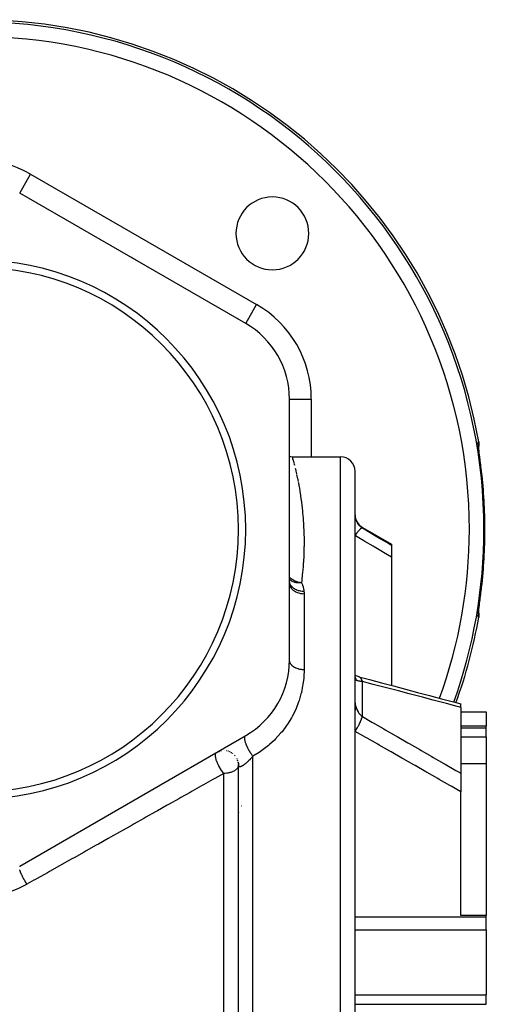
# Model space of a CAD drawing. Units: millimetres. Extents: x -325 to 515, y -375 to 375.
# Drawn here: x 6 to 70, y -15 to 120 of the extents above; entities that cross this region are included whole.
import ezdxf

# ---------------------------------------------------------------- set-up
doc = ezdxf.new("R2010")
doc.units = ezdxf.units.MM
doc.linetypes.add('DASHED', pattern=[9.652, 8.128, -1.524])
doc.layers.add('nevidi', color=4, linetype='DASHED')

msp = doc.modelspace()

# ---------------------------------------------------------------- linework, layer by layer
at = {"color": 2}
for p, q in [((37, 78.29), (6, 96.19)), ((6, 96.19), (6, 96.19)), ((37, 78.29), (37, 78.29)), ((43, 32.1), (43, 67.9)), ((43, 67.9), (43.01, 67.9)), ((68.95, 61.3), (68.95, 61.29)), ((43.37, 60), (50, 60)), ((69.01, 60.73), (69.01, 60.74)), ((52, -30), (52, 58)), ((52, -30), (52, 58)), ((69.35, 57.93), (69.35, 57.93)), ((53, 50.29), (57, 47.98)), ((57, 47.98), (57, 47.87)), ((57, 47.87), (57, 46.23)), ((57, 46.23), (57, 28.6)), ((43, 42.83), (43, 42.86)), ((43, 42.84), (43, 42.77)), ((43, 42.79), (43, 42.81)), ((43.01, 42.57), (43.01, 42.61)), ((52.56, 29.78), (52.5, 29.8)), ((52, 29.62), (52, 29.68)), ((66.5, 25.59), (66.5, 26.06)), ((66.5, 25.59), (66.5, 16.54)), ((66.5, 25), (70, 25)), ((70, 25), (70, 22.99)), ((70, 22.99), (66.5, 22.99)), ((70, 22.77), (70, 22.99)), ((6, 3.81), (37, 21.71)), ((70, 21.54), (70, 22.77)), ((70, 21.54), (70, 17.89)), ((33.3, 19.54), (33.34, 19.55)), ((33.34, 19.55), (33.39, 19.57)), ((33.58, 19.62), (33.62, 19.63)), ((34.07, 19.67), (34.1, 19.67)), ((34.54, 19.59), (34.57, 19.59)), ((34.76, 19.52), (34.79, 19.5)), ((34.98, 19.41), (35.01, 19.4)), ((35.12, 19.33), (35.2, 19.27)), ((35.48, 19.02), (35.55, 18.94)), ((35.79, 18.56), (35.8, 18.53)), ((35.85, 18.42), (35.89, 18.31)), ((35.96, 18.08), (36, 17.82)), ((35.99, 17.85), (36, 17.63)), ((36, -30), (36, 17.66)), ((36, 17.34), (36, 17.66)), ((36, -30), (36, 17.66)), ((66.5, 17.89), (70, 17.89)), ((70, 17.89), (70, -2.96)), ((66.5, 16.54), (66.5, 14.01)), ((66.5, -2.96), (66.5, 14.01)), ((70, -2.96), (66.5, -2.96)), ((70, -3.17), (70, -2.96)), ((70, -4.02), (70, -3.17)), ((70, -4.95), (70, -4.02)), ((70, -4.95), (70, -13.89)), ((70, -15.17), (70, -13.89))]:
    msp.add_line(p, q, dxfattribs=at)
for points in [[(68.97, 61.07), (68.96, 61.21), (68.94, 61.34), (68.93, 61.45), (68.93, 61.54), (68.92, 61.63), (68.92, 61.69), (68.92, 61.75)], [(68.96, 62.03), (68.98, 61.82), (68.98, 61.81), (68.98, 61.57), (68.98, 61.56), (68.95, 61.32), (68.95, 61.31), (68.95, 61.3)], [(68.99, 60.89), (68.99, 60.92), (68.97, 61.06)], [(43, 60.04), (43.19, 60.01), (43.37, 60)], [(69.35, 57.93), (69.34, 58.09), (69.33, 58.12), (69.31, 58.35), (69.3, 58.38), (69.27, 58.61), (69.27, 58.64), (69.24, 58.86), (69.24, 58.9), (69.21, 59.12), (69.21, 59.15), (69.18, 59.37), (69.18, 59.4), (69.15, 59.61), (69.15, 59.64), (69.12, 59.84), (69.12, 59.88), (69.1, 60.07), (69.09, 60.1), (69.07, 60.29), (69.07, 60.32), (69.04, 60.5), (69.04, 60.53)], [(69.04, 39.47), (69.06, 39.64), (69.06, 39.67), (69.09, 39.86), (69.09, 39.89), (69.12, 40.09), (69.12, 40.12), (69.14, 40.32), (69.15, 40.35), (69.17, 40.56), (69.18, 40.59), (69.2, 40.81), (69.21, 40.84), (69.23, 41.06), (69.24, 41.09), (69.27, 41.32), (69.27, 41.35), (69.3, 41.58), (69.3, 41.61), (69.33, 41.84), (69.33, 41.88), (69.35, 42.07)], [(68.92, 38.25), (68.92, 38.3), (68.92, 38.37), (68.93, 38.45), (68.93, 38.55), (68.94, 38.66), (68.96, 38.79), (68.97, 38.93)], [(68.95, 38.7), (68.95, 38.68), (68.95, 38.68), (68.98, 38.44), (68.98, 38.43), (68.98, 38.18), (68.98, 38.18), (68.96, 37.97)], [(52.56, 29.78), (52.42, 29.82), (52.27, 29.86), (52.13, 29.92), (52, 29.97)], [(52.5, 29.8), (53.99, 29.4), (55.64, 28.97), (57.28, 28.53), (58.93, 28.09), (60.57, 27.65), (62.22, 27.21), (63.86, 26.77), (65.5, 26.33), (66.5, 26.06)], [(52.02, 29.62), (52, 29.67), (52, 29.68)]]:
    msp.add_lwpolyline(points, dxfattribs=at)
for centre, radius, start, end in [((0, 50), 70, 9.8986, 170.1014), ((40.66, 90.66), 5, 0, 180), ((40.66, 90.66), 5, 180, 0), ((0, 50), 37, 0, 180), ((0, 50), 43, 60, 60.4206), ((0, 50), 36, 0, 180), ((36.37, 71), 8, 93.5852, 93.5968), ((36.37, 71), 8, 92.4959, 92.5138), ((36.37, 71), 8, 84.3071, 84.3204), ((31, 67.9), 12, 0, 60), ((50, 58), 2, 0, 90), ((54, 52.03), 2, 180, 240), ((0, 50), 37, 180, 0), ((0, 50), 36, 180, 0), ((0, 50), 70, 340.1517, 350.1014), ((31, 32.1), 12, 300, 360), ((34, 17.67), 2, 86.766, 87.254), ((34, 17.67), 2, 79.116, 80.4406), ((34, 17.67), 2, 71.468, 73.6263), ((34, 17.67), 2, 64.8038, 66.8125), ((34, 17.67), 2, 56.1802, 60), ((34, 17.67), 2, 25.5889, 25.9328), ((34, 17.67), 2, 17.9436, 19.1196), ((34, 17.67), 2, 10.2917, 12.3056), ((34, 17.67), 2, 2.6484, 5.4922), ((40.66, 9.34), 5, 158.2669, 158.4618), ((40.66, 9.34), 5, 158.2669, 158.4201), ((40.66, 9.34), 5, 156.734, 156.7468), ((40.66, 9.34), 5, 147.4157, 147.4524), ((40.66, 9.34), 5, 147.5989, 147.6335), ((40.66, 9.34), 5, 147.2226, 147.2612), ((40.66, 9.34), 5, 146.9994, 147.0594)]:
    msp.add_arc(centre, radius, start, end, dxfattribs=at)
at = {"layer": 'nevidi', "color": 7, "linetype": 'Continuous'}
for p, q in [((6, 96.19), (7.5, 98.79)), ((7.5, 98.79), (38.5, 80.89)), ((21.91, 87), (21.77, 87.09)), ((37, 78.29), (38.5, 80.89)), ((43.01, 67.9), (46, 67.9)), ((46, 67.9), (46, 60)), ((68.93, 61.51), (68.92, 61.49)), ((68.93, 61.56), (68.93, 61.53)), ((43.49, 59.57), (43.53, 59.41)), ((50, -30), (50, 60)), ((43.54, 59.37), (43.6, 59.15)), ((43.61, 59.11), (43.68, 58.84)), ((43.88, 58.02), (43.97, 57.63)), ((53, 50.22), (53, 50.29)), ((45, 41.15), (45, 30.75)), ((68.92, 38.49), (68.92, 38.5)), ((53, 24.32), (53, 29.14)), ((66.5, 22.77), (70, 22.77)), ((66.5, 21.54), (70, 21.54)), ((37.41, 18.48), (37.41, 18.48)), ((37.41, 18.48), (37.41, 18.48)), ((37.87, 18.75), (37.87, 18.75)), ((38, -30), (38, 18.89)), ((34, -30), (34, 16.53)), ((52, -3.17), (70, -3.17)), ((52, -4.95), (70, -4.95)), ((52, -13.89), (70, -13.89)), ((52, -15.17), (70, -15.17))]:
    msp.add_line(p, q, dxfattribs=at)
for points in [[(69.04, 60.53), (69.02, 60.7), (69.01, 60.73), (69, 60.89), (68.99, 60.91), (68.97, 61.06), (68.97, 61.08), (68.96, 61.22), (68.95, 61.24), (68.94, 61.37), (68.94, 61.39), (68.92, 61.51), (68.92, 61.52), (68.91, 61.63), (68.91, 61.64), (68.9, 61.73), (68.9, 61.75), (68.9, 61.82), (68.89, 61.83), (68.89, 61.89), (68.89, 61.9), (68.89, 61.95), (68.89, 61.96), (68.89, 61.99), (68.89, 62), (68.9, 62.02), (68.9, 62.02), (68.9, 62.03)], [(68.9, 62.03), (68.93, 62.03), (68.93, 62.03), (68.95, 62.03), (68.96, 62.03)], [(68.9, 62.03), (68.91, 61.99), (68.93, 61.82), (68.93, 61.81), (68.93, 61.74), (68.93, 61.56)], [(43.37, 60), (43.37, 60), (43.38, 59.98), (43.38, 59.97), (43.4, 59.9), (43.4, 59.89), (43.43, 59.78), (43.44, 59.76), (43.48, 59.62), (43.48, 59.59)], [(43.78, 58.43), (43.82, 58.29), (43.87, 58.08)], [(43.98, 57.57), (44.08, 57.14), (44.09, 57.06), (44.19, 56.59)], [(44.2, 56.51), (44.27, 56.17), (44.3, 56), (44.31, 55.92), (44.41, 55.37), (44.42, 55.28), (44.52, 54.69), (44.53, 54.6), (44.62, 53.97), (44.63, 53.87), (44.71, 53.24), (44.72, 53.21), (44.73, 53.1), (44.8, 52.4), (44.81, 52.29), (44.87, 51.55), (44.88, 51.43), (44.93, 50.66), (44.94, 50.53), (44.98, 49.72), (44.98, 49.59), (44.98, 49.51), (45, 48.74), (45, 48.6), (45, 47.72), (44.99, 47.57), (44.97, 46.65), (44.96, 46.49), (44.91, 45.53), (44.9, 45.37), (44.88, 45.02), (44.82, 44.38), (44.81, 44.22), (44.7, 43.19), (44.68, 43.02), (44.64, 42.71)], [(52, 51.99), (52, 51.92), (52, 51.9), (52.01, 51.82), (52.01, 51.81), (52.02, 51.73), (52.02, 51.72), (52.02, 51.72), (52.03, 51.63), (52.03, 51.62), (52.05, 51.54), (52.05, 51.53), (52.07, 51.45), (52.07, 51.45), (52.08, 51.44), (52.1, 51.36), (52.1, 51.35), (52.13, 51.27), (52.14, 51.26), (52.16, 51.19), (52.17, 51.18), (52.17, 51.18)], [(52.17, 51.18), (52.13, 51.24), (52.13, 51.24), (52.12, 51.24), (52.12, 51.24), (52.06, 51.29), (52.05, 51.29), (52.05, 51.29), (52.04, 51.3), (52, 51.31)], [(53, 50.22), (52.96, 50.23), (52.96, 50.22), (52.95, 50.22), (52.95, 50.22), (52.9, 50.21), (52.89, 50.2), (52.89, 50.2), (52.89, 50.2), (52.83, 50.17), (52.82, 50.16), (52.81, 50.15), (52.81, 50.15), (52.75, 50.1), (52.74, 50.1), (52.72, 50.08), (52.72, 50.07), (52.66, 50.02), (52.65, 50.01), (52.62, 49.98), (52.61, 49.97), (52.56, 49.92), (52.55, 49.91), (52.5, 49.85), (52.5, 49.85), (52.46, 49.79), (52.44, 49.78), (52.38, 49.71), (52.38, 49.7), (52.34, 49.66), (52.33, 49.64), (52.26, 49.54), (52.25, 49.53), (52.23, 49.5), (52.21, 49.48), (52.12, 49.36), (52.12, 49.35), (52.11, 49.33), (52.09, 49.31), (52, 49.18)], [(52.17, 51.18), (52.21, 51.09), (52.22, 51.08), (52.27, 50.97), (52.28, 50.96), (52.29, 50.94), (52.34, 50.86), (52.35, 50.85), (52.41, 50.76), (52.42, 50.74), (52.44, 50.71), (52.49, 50.65), (52.5, 50.64), (52.58, 50.55), (52.59, 50.54), (52.63, 50.51), (52.68, 50.46), (52.69, 50.45), (52.78, 50.38), (52.79, 50.37), (52.84, 50.33), (52.89, 50.3), (52.9, 50.29), (53, 50.22), (53, 50.22)], [(53, 50.22), (54.08, 49.58), (54.22, 49.5), (55.36, 48.83), (55.5, 48.75), (56.64, 48.08), (56.77, 48), (57, 47.87)], [(57, 46.23), (55.91, 46.87), (55.77, 46.95), (54.64, 47.63), (54.5, 47.71), (53.36, 48.38), (53.22, 48.46), (52.08, 49.13), (52, 49.18)], [(44.64, 42.71), (44.57, 42.71), (44.49, 42.72), (44.42, 42.73), (44.41, 42.73), (44.33, 42.74), (44.31, 42.75), (44.16, 42.78), (44.16, 42.78), (44.06, 42.81), (43.98, 42.83), (43.91, 42.85), (43.81, 42.89), (43.81, 42.89), (43.79, 42.9), (43.67, 42.96), (43.58, 43), (43.58, 43), (43.45, 43.08), (43.45, 43.08), (43.37, 43.14), (43.36, 43.14), (43.25, 43.23), (43.18, 43.29), (43.18, 43.29), (43.14, 43.33), (43.08, 43.39), (43.01, 43.46), (43, 43.48)], [(44.64, 42.71), (44.49, 42.69), (44.43, 42.68), (44.42, 42.68), (44.35, 42.68), (44.21, 42.68), (44.19, 42.68), (44.18, 42.68), (44.07, 42.68), (43.96, 42.7), (43.95, 42.7), (43.93, 42.7), (43.79, 42.73), (43.79, 42.73), (43.73, 42.74), (43.72, 42.75), (43.64, 42.77), (43.52, 42.82), (43.51, 42.82), (43.49, 42.83), (43.37, 42.89), (43.33, 42.91), (43.33, 42.92), (43.32, 42.92), (43.17, 43.03), (43.16, 43.04), (43.16, 43.04), (43.11, 43.08), (43.02, 43.18), (43.01, 43.19), (43, 43.2), (43, 43.2)], [(44.98, 41.52), (44.8, 41.52), (44.79, 41.52), (44.76, 41.52), (44.76, 41.52), (44.58, 41.54), (44.57, 41.54), (44.51, 41.55), (44.5, 41.55), (44.37, 41.58), (44.36, 41.58), (44.26, 41.6), (44.26, 41.6), (44.16, 41.63), (44.15, 41.64), (44.03, 41.68), (44.02, 41.68), (43.96, 41.71), (43.95, 41.71), (43.81, 41.78), (43.8, 41.79), (43.77, 41.8), (43.77, 41.81), (43.61, 41.91), (43.61, 41.91), (43.6, 41.91), (43.6, 41.92), (43.45, 42.04), (43.44, 42.04), (43.43, 42.05), (43.43, 42.06), (43.32, 42.17), (43.31, 42.18), (43.28, 42.21), (43.28, 42.22), (43.2, 42.32), (43.2, 42.33), (43.16, 42.39), (43.16, 42.4), (43.11, 42.48), (43.11, 42.49), (43.07, 42.58), (43.07, 42.59), (43.05, 42.65), (43.04, 42.66), (43.01, 42.78), (43.01, 42.78), (43, 42.83), (43, 42.83)], [(45, 41.15), (44.81, 41.16), (44.79, 41.16), (44.79, 41.16), (44.55, 41.19), (44.55, 41.19), (44.54, 41.19), (44.31, 41.25), (44.31, 41.25), (44.29, 41.25), (44.09, 41.32), (44.08, 41.33), (44.05, 41.34), (43.87, 41.42), (43.87, 41.43), (43.82, 41.45), (43.68, 41.54), (43.68, 41.55), (43.61, 41.59), (43.5, 41.68), (43.5, 41.68), (43.43, 41.75), (43.35, 41.83), (43.35, 41.84), (43.28, 41.92), (43.23, 42), (43.22, 42), (43.16, 42.11), (43.13, 42.18), (43.12, 42.18), (43.07, 42.31), (43.05, 42.37), (43.05, 42.37), (43.02, 42.52), (43.01, 42.56), (43.01, 42.56), (43, 42.73)], [(44.64, 42.71), (44.66, 42.67), (44.77, 42.43), (44.79, 42.38), (44.87, 42.12), (44.88, 42.08), (44.94, 41.82), (44.95, 41.77), (44.98, 41.52)], [(44.98, 41.52), (44.98, 41.5), (45, 41.34), (45, 41.31), (45, 41.15)], [(68.97, 38.91), (68.99, 39.06), (68.99, 39.09), (69.01, 39.24), (69.01, 39.27), (69.04, 39.44), (69.04, 39.47)], [(68.9, 37.97), (68.9, 37.98), (68.9, 37.98), (68.89, 38), (68.89, 38), (68.89, 38.03), (68.89, 38.04), (68.89, 38.09), (68.89, 38.09), (68.89, 38.15), (68.89, 38.17), (68.9, 38.24), (68.9, 38.25), (68.91, 38.34), (68.91, 38.36), (68.92, 38.46), (68.92, 38.47), (68.93, 38.59), (68.94, 38.61), (68.95, 38.73), (68.95, 38.75), (68.97, 38.89)], [(68.9, 37.97), (68.92, 38.12), (68.93, 38.19), (68.93, 38.19), (68.93, 38.2), (68.93, 38.37), (68.93, 38.44), (68.93, 38.44), (68.93, 38.45), (68.93, 38.47)], [(68.96, 37.97), (68.93, 37.97), (68.93, 37.97), (68.91, 37.97), (68.9, 37.97)], [(45, 30.75), (44.83, 30.76), (44.81, 30.76), (44.81, 30.76), (44.64, 30.77), (44.61, 30.78), (44.55, 30.79), (44.44, 30.81), (44.42, 30.81), (44.29, 30.84), (44.25, 30.85), (44.23, 30.86), (44.07, 30.91), (44.05, 30.92), (44.05, 30.92), (43.9, 30.98), (43.87, 30.99), (43.82, 31.01), (43.73, 31.06), (43.71, 31.07), (43.61, 31.13), (43.59, 31.15), (43.57, 31.16), (43.45, 31.25), (43.43, 31.26), (43.43, 31.26), (43.33, 31.36), (43.32, 31.37), (43.28, 31.41), (43.23, 31.47), (43.22, 31.49), (43.16, 31.57), (43.15, 31.6), (43.14, 31.61), (43.08, 31.72), (43.07, 31.74), (43.07, 31.74), (43.03, 31.86), (43.03, 31.87), (43.02, 31.92), (43.01, 31.99), (43, 32.01), (43, 32.1)], [(45, 30.75), (45, 30.7), (44.97, 29.81), (44.95, 29.62), (44.84, 28.71), (44.81, 28.53), (44.63, 27.62), (44.6, 27.5), (44.58, 27.43), (44.32, 26.52), (44.25, 26.33), (43.9, 25.42), (43.81, 25.23), (43.37, 24.33), (43.27, 24.15), (42.73, 23.28), (42.61, 23.1), (41.98, 22.25), (41.84, 22.08), (41.1, 21.27), (40.94, 21.11), (40.26, 20.48), (40.13, 20.37), (39.95, 20.22), (39.04, 19.54), (38.84, 19.41), (38, 18.89)], [(52.17, 29.29), (52.13, 29.45), (52.13, 29.47), (52.12, 29.49), (52.12, 29.52), (52.07, 29.65), (52.06, 29.67), (52.04, 29.71), (52.03, 29.73), (52, 29.79)], [(53, 29.14), (52.96, 29.26), (52.96, 29.28), (52.95, 29.29), (52.95, 29.31), (52.91, 29.41), (52.9, 29.42), (52.89, 29.45), (52.88, 29.46), (52.84, 29.53), (52.83, 29.54), (52.81, 29.58), (52.8, 29.59), (52.76, 29.64), (52.75, 29.64), (52.72, 29.68), (52.71, 29.69), (52.67, 29.72), (52.66, 29.72), (52.61, 29.75), (52.6, 29.76), (52.57, 29.77), (52.56, 29.78)], [(52.17, 29.29), (52.16, 29.3), (52.14, 29.31), (52.14, 29.31), (52.11, 29.33), (52.11, 29.33), (52.08, 29.36), (52.08, 29.36), (52.07, 29.37), (52.06, 29.39), (52.05, 29.4), (52.04, 29.44), (52.03, 29.44), (52.02, 29.49), (52.02, 29.5), (52.02, 29.5), (52.01, 29.55), (52.01, 29.55), (52, 29.61)], [(53, 29.14), (52.91, 29.14), (52.9, 29.15), (52.84, 29.15), (52.8, 29.16), (52.79, 29.16), (52.7, 29.17), (52.69, 29.17), (52.63, 29.18), (52.61, 29.19), (52.59, 29.19), (52.52, 29.2), (52.51, 29.2), (52.44, 29.22), (52.43, 29.22), (52.42, 29.22), (52.35, 29.24), (52.35, 29.24), (52.29, 29.25), (52.29, 29.25), (52.28, 29.26), (52.22, 29.27), (52.22, 29.28), (52.17, 29.29), (52.17, 29.29)], [(66.5, 25.59), (66.35, 25.63), (66.18, 25.67), (66.01, 25.72), (64.54, 26.11), (64.36, 26.16), (62.9, 26.54), (62.72, 26.59), (61.25, 26.97), (61.08, 27.02), (59.61, 27.41), (59.43, 27.45), (57.96, 27.84), (57.79, 27.89), (56.32, 28.27), (56.14, 28.32), (54.67, 28.7), (54.49, 28.75), (53.02, 29.13), (53, 29.14)], [(52, 26.22), (52, 26.21), (52.01, 26.15), (52.01, 26.14), (52.02, 26.08), (52.02, 26.07), (52.02, 26.07), (52.03, 26), (52.03, 25.98), (52.05, 25.91), (52.05, 25.9), (52.07, 25.82), (52.07, 25.82), (52.08, 25.81), (52.1, 25.72), (52.1, 25.71), (52.13, 25.62), (52.14, 25.61), (52.16, 25.52), (52.17, 25.52), (52.17, 25.51)], [(52, 25.21), (52.04, 25.27), (52.05, 25.28), (52.05, 25.28), (52.06, 25.29), (52.12, 25.4), (52.12, 25.4), (52.13, 25.41), (52.13, 25.42), (52.17, 25.51)], [(52.17, 25.51), (52.21, 25.4), (52.22, 25.38), (52.27, 25.26), (52.28, 25.24), (52.29, 25.22), (52.34, 25.12), (52.35, 25.1), (52.41, 24.98), (52.42, 24.97), (52.44, 24.93), (52.49, 24.85), (52.5, 24.84), (52.58, 24.73), (52.59, 24.72), (52.63, 24.67), (52.68, 24.62), (52.69, 24.6), (52.78, 24.51), (52.79, 24.5), (52.84, 24.45), (52.89, 24.41), (52.9, 24.4), (53, 24.32), (53, 24.32)], [(52, 22.3), (52.09, 22.44), (52.11, 22.46), (52.12, 22.48), (52.13, 22.5), (52.21, 22.63), (52.23, 22.65), (52.25, 22.69), (52.26, 22.71), (52.33, 22.82), (52.34, 22.84), (52.38, 22.9), (52.39, 22.92), (52.44, 23.02), (52.46, 23.04), (52.5, 23.12), (52.51, 23.15), (52.55, 23.22), (52.56, 23.24), (52.61, 23.34), (52.62, 23.37), (52.65, 23.42), (52.66, 23.44), (52.72, 23.56), (52.73, 23.58), (52.74, 23.62), (52.75, 23.64), (52.81, 23.77), (52.82, 23.79), (52.82, 23.81), (52.83, 23.83), (52.89, 23.97), (52.89, 23.99), (52.9, 23.99), (52.9, 24.01), (52.95, 24.16), (52.95, 24.16), (52.96, 24.18), (52.96, 24.18), (53, 24.32)], [(53, 24.32), (54.31, 23.57), (54.49, 23.47), (55.96, 22.63), (56.14, 22.52), (57.61, 21.68), (57.79, 21.58), (59.25, 20.74), (59.43, 20.63), (60.9, 19.79), (61.08, 19.68), (62.54, 18.84), (62.72, 18.73), (64.19, 17.89), (64.36, 17.78), (65.83, 16.93), (66.01, 16.83), (66.35, 16.63), (66.5, 16.54)], [(38, 18.89), (37.95, 18.96), (37.9, 19.02), (37.89, 19.03), (37.88, 19.05), (37.82, 19.13), (37.76, 19.21), (37.75, 19.23), (37.73, 19.25), (37.69, 19.31), (37.63, 19.4), (37.61, 19.44), (37.59, 19.47), (37.56, 19.51), (37.51, 19.59), (37.47, 19.66), (37.45, 19.69), (37.44, 19.71), (37.4, 19.8), (37.34, 19.89), (37.33, 19.92), (37.33, 19.92), (37.29, 20), (37.23, 20.12), (37.23, 20.13), (37.21, 20.16), (37.19, 20.21), (37.14, 20.32), (37.13, 20.35), (37.11, 20.38), (37.1, 20.41), (37.06, 20.52), (37.04, 20.58), (37.03, 20.61), (36.99, 20.72), (36.97, 20.79), (36.97, 20.79), (36.96, 20.82), (36.94, 20.9), (36.92, 20.97), (36.92, 20.99), (36.91, 21.01), (36.9, 21.07), (36.89, 21.13), (36.88, 21.17), (36.88, 21.19), (36.88, 21.22), (36.87, 21.28), (36.87, 21.33), (36.87, 21.35), (36.87, 21.36), (36.87, 21.41), (36.87, 21.46), (36.87, 21.47), (36.87, 21.48), (36.88, 21.52), (36.9, 21.57), (36.9, 21.57), (36.9, 21.59), (36.91, 21.61), (36.93, 21.65), (36.94, 21.66), (36.95, 21.67), (36.95, 21.67), (36.99, 21.7)], [(66.5, 14.01), (65.18, 14.77), (65.01, 14.87), (63.54, 15.71), (63.36, 15.82), (61.9, 16.66), (61.72, 16.76), (60.25, 17.6), (60.08, 17.7), (58.61, 18.54), (58.43, 18.64), (56.96, 19.48), (56.79, 19.58), (55.32, 20.42), (55.14, 20.52), (53.67, 21.35), (53.49, 21.46), (52.02, 22.29), (52, 22.3)], [(33.25, 17.67), (33.23, 17.71), (33.23, 17.71), (33.22, 17.75), (33.21, 17.75), (33.13, 17.93), (33.11, 17.97), (33.1, 18), (33.04, 18.15), (33.03, 18.18), (33.03, 18.19), (33.01, 18.25), (32.97, 18.36), (32.96, 18.4), (32.93, 18.49), (32.91, 18.56), (32.91, 18.57), (32.91, 18.59), (32.88, 18.71), (32.88, 18.74), (32.87, 18.77), (32.86, 18.85), (32.85, 18.91), (32.85, 18.92), (32.85, 18.94), (32.85, 19.05), (32.85, 19.05), (32.85, 19.08), (32.85, 19.11), (32.86, 19.18), (32.86, 19.18), (32.87, 19.2), (32.89, 19.27), (32.89, 19.28), (32.9, 19.28), (32.91, 19.3), (32.93, 19.33), (32.95, 19.36), (32.96, 19.37), (32.96, 19.37), (33, 19.4)], [(34, 16.53), (33.96, 16.58), (33.94, 16.6), (33.88, 16.67), (33.86, 16.7), (33.76, 16.83), (33.74, 16.86), (33.71, 16.9), (33.71, 16.9), (33.6, 17.06), (33.6, 17.07), (33.58, 17.1), (33.47, 17.27), (33.45, 17.31), (33.44, 17.32), (33.44, 17.33), (33.35, 17.49), (33.32, 17.53), (33.3, 17.58), (33.25, 17.67)], [(36, 17.66), (35.99, 17.58), (35.98, 17.52), (35.97, 17.49), (35.93, 17.37), (35.91, 17.32), (35.9, 17.31), (35.84, 17.22), (35.78, 17.15), (35.72, 17.08), (35.7, 17.07), (35.63, 17), (35.57, 16.96), (35.45, 16.88), (35.39, 16.84), (35.35, 16.83), (35.25, 16.78), (35.18, 16.75), (35.04, 16.69), (34.95, 16.66), (34.83, 16.63), (34.71, 16.6), (34.7, 16.6), (34.61, 16.58), (34.45, 16.56), (34.4, 16.55), (34.19, 16.53), (34.18, 16.53), (34, 16.53)], [(38, 18.89), (37.98, 18.87), (37.97, 18.85), (37.92, 18.81), (37.91, 18.8), (37.87, 18.75), (37.86, 18.74), (37.82, 18.69), (37.81, 18.68), (37.81, 18.68), (37.76, 18.63), (37.75, 18.62), (37.71, 18.57), (37.7, 18.56), (37.65, 18.52), (37.64, 18.51), (37.6, 18.46), (37.59, 18.45), (37.55, 18.41), (37.54, 18.4), (37.53, 18.39), (37.52, 18.38), (37.49, 18.35), (37.48, 18.34), (37.43, 18.29), (37.42, 18.28), (37.38, 18.24), (37.37, 18.23), (37.32, 18.19), (37.31, 18.18), (37.29, 18.16), (37.27, 18.13), (37.26, 18.12), (37.21, 18.08), (37.2, 18.07), (37.16, 18.03), (37.15, 18.02), (37.1, 17.99), (37.09, 17.98), (37.05, 17.94), (37.05, 17.94), (37.04, 17.93), (36.99, 17.89), (36.98, 17.88), (36.94, 17.85), (36.93, 17.84), (36.89, 17.81), (36.88, 17.8), (36.84, 17.77), (36.83, 17.76), (36.82, 17.75), (36.79, 17.73), (36.78, 17.72), (36.74, 17.69), (36.73, 17.69), (36.69, 17.66), (36.68, 17.65), (36.64, 17.63), (36.63, 17.62), (36.61, 17.61), (36.59, 17.6), (36.59, 17.59), (36.55, 17.57), (36.54, 17.57), (36.51, 17.55), (36.5, 17.54), (36.47, 17.52), (36.46, 17.52), (36.43, 17.51), (36.43, 17.5), (36.42, 17.5), (36.39, 17.49), (36.38, 17.48), (36.35, 17.47), (36.34, 17.47), (36.32, 17.46), (36.31, 17.46), (36.28, 17.45), (36.28, 17.45), (36.28, 17.45), (36.25, 17.44), (36.24, 17.44), (36.22, 17.44), (36.22, 17.44), (36.19, 17.43), (36.19, 17.43), (36.17, 17.43), (36.16, 17.43), (36.16, 17.43), (36.15, 17.44), (36.14, 17.44), (36.12, 17.44), (36.12, 17.44), (36.1, 17.45), (36.1, 17.45), (36.09, 17.46), (36.08, 17.46), (36.07, 17.47), (36.07, 17.47), (36.07, 17.47), (36.05, 17.48), (36.05, 17.48), (36.04, 17.5), (36.04, 17.5), (36.03, 17.51), (36.03, 17.52), (36.03, 17.52), (36.02, 17.53), (36.02, 17.54), (36.02, 17.54), (36.01, 17.56), (36.01, 17.56), (36.01, 17.58), (36.01, 17.58), (36, 17.6), (36, 17.61), (36, 17.63), (36, 17.63), (36, 17.66)], [(34, 16.53), (32.75, 15.82), (32.75, 15.82), (32.47, 15.67), (31.21, 14.96), (30.93, 14.8), (29.66, 14.08), (29.37, 13.92), (28.09, 13.2), (27.81, 13.04), (26.51, 12.31), (26.22, 12.15), (24.92, 11.41), (24.63, 11.25), (23.32, 10.51), (23.03, 10.34), (21.71, 9.6), (21.41, 9.43), (20.69, 9.02), (20.08, 8.68), (19.78, 8.51), (18.44, 7.76), (18.14, 7.59), (16.79, 6.83), (16.49, 6.66), (15.13, 5.9), (14.83, 5.72), (13.46, 4.95), (13.16, 4.78), (11.78, 4.01), (11.48, 3.83), (10.09, 3.06), (9.79, 2.88), (8.4, 2.1), (8.08, 1.92), (7.96, 1.85), (7, 1.31)], [(5.97, 3.79), (6, 3.81)], [(7, 1.31), (6.92, 1.43), (6.9, 1.46), (6.88, 1.49), (6.87, 1.51), (6.8, 1.62), (6.78, 1.65), (6.75, 1.7), (6.73, 1.73), (6.68, 1.81), (6.66, 1.85), (6.62, 1.93), (6.6, 1.96), (6.57, 2.01), (6.55, 2.05), (6.49, 2.16), (6.48, 2.18), (6.46, 2.21), (6.44, 2.25), (6.38, 2.38), (6.36, 2.41), (6.36, 2.41), (6.34, 2.45), (6.27, 2.6), (6.27, 2.6), (6.26, 2.63), (6.25, 2.64), (6.19, 2.79), (6.18, 2.81), (6.17, 2.82), (6.17, 2.84), (6.11, 2.97), (6.1, 3), (6.1, 3.01), (6.09, 3.03), (6.05, 3.14), (6.04, 3.16), (6.03, 3.2), (6.03, 3.22), (6, 3.29), (6, 3.31)], [(7, 1.31), (6.95, 1.28), (5.94, 0.77), (5.74, 0.68), (4.68, 0.27), (4.47, 0.2), (3.38, -0.11), (3.17, -0.16), (2.04, -0.37), (1.82, -0.4), (0.67, -0.5), (0.45, -0.51), (-0.69, -0.5), (-0.91, -0.49), (-2.05, -0.37), (-2.27, -0.34), (-3.4, -0.11), (-3.61, -0.06), (-4.7, 0.27), (-4.9, 0.35), (-5.95, 0.77), (-6.14, 0.87), (-7, 1.31)]]:
    msp.add_lwpolyline(points, dxfattribs=at)
for centre, radius, start, end in [((0, 50), 69.68, 0, 180), ((0, 50), 67.68, 0, 180), ((0, 85.8), 15, 60, 120), ((31, 67.9), 15, 0, 60), ((0, 50), 69.81, 0, 6.523), ((0, 50), 67.68, 339.9868, 0), ((0, 50), 69.68, 340.1297, 0), ((0, 50), 69.81, 353.477, 0)]:
    msp.add_arc(centre, radius, start, end, dxfattribs=at)

doc.saveas('drawing.dxf')
